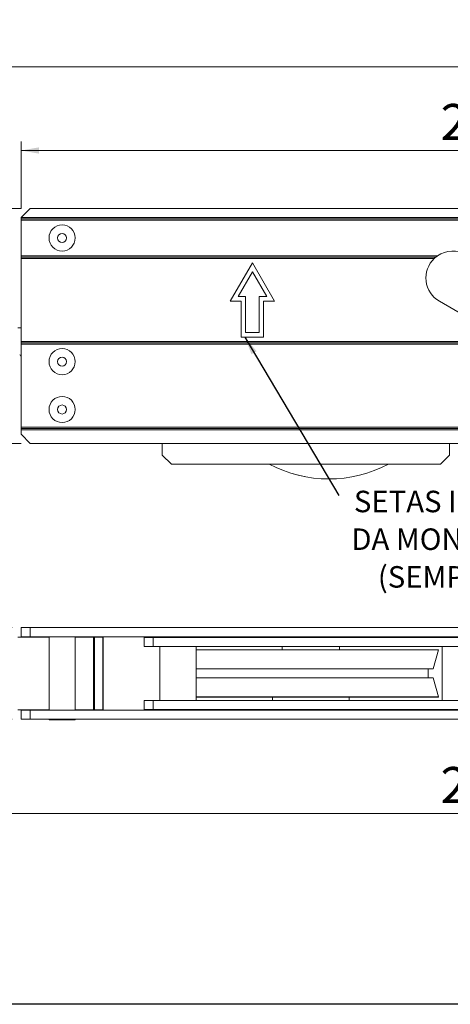
# Model space of a CAD drawing. Units: millimetres. Extents: x 10 to 4991, y -15 to 287.
# Drawn here: x 79 to 127, y 10 to 119 of the extents above; entities that cross this region are included whole.
import ezdxf

# ---------------------------------------------------------------- set-up
doc = ezdxf.new("R2010")
doc.units = ezdxf.units.MM
doc.layers.add('DESENHO', color=179, linetype='Continuous', lineweight=15)
doc.layers.add('LAYOUT_', color=7, linetype='Continuous', lineweight=30)
doc.styles.add('SLDTEXTSTYLE0', font='TXT', dxfattribs={"width": 0.605})
doc.styles.add('SLDTEXTSTYLE1', font='TXT', dxfattribs={"width": 0.75})
doc.dimstyles.new('SLDDIMSTYLE0', dxfattribs={"dimtxt": 4, "dimasz": 2, "dimexe": 0, "dimexo": 0.0625, "dimgap": 1, "dimtad": 1, "dimdec": 1, "dimlfac": 2, "dimrnd": 1e-09, "dimzin": 12, "dimdsep": 46, "dimtxsty": 'SLDTEXTSTYLE1', "dimsah": 1, "dimcen": 0.09, "dimadec": 0, "dimazin": 3, "dimtfac": 1, "dimtdec": 1, "dimtofl": 0, "dimtmove": 0, "dimatfit": 3, "dimfxl": 1, "dimfrac": 2, "dimtolj": 1, "dimtzin": 12, "dimarcsym": 0})
doc.dimstyles.new('SLDDIMSTYLE1', dxfattribs={"dimtxt": 4, "dimasz": 2, "dimexe": 0, "dimexo": 0.0625, "dimgap": 1, "dimtad": 1, "dimdec": 0, "dimlfac": 2, "dimrnd": 1e-09, "dimzin": 12, "dimdsep": 46, "dimtxsty": 'SLDTEXTSTYLE1', "dimsah": 1, "dimcen": 0.09, "dimadec": 0, "dimazin": 3, "dimtfac": 1, "dimtdec": 0, "dimtofl": 0, "dimtmove": 0, "dimatfit": 3, "dimfxl": 1, "dimfrac": 2, "dimtolj": 1, "dimtzin": 12, "dimarcsym": 0})
doc.dimstyles.new('SLDDIMSTYLE2', dxfattribs={"dimtxt": 0.18, "dimasz": 2, "dimexe": 0, "dimexo": 0.0625, "dimgap": 0, "dimtad": 0, "dimtih": 1, "dimtoh": 1, "dimdec": 0, "dimrnd": 1e-09, "dimzin": 0, "dimdsep": 46, "dimtxsty": 'Standard', "dimsah": 1, "dimcen": 0.09, "dimadec": 0, "dimazin": 0, "dimtfac": 2, "dimtdec": 0, "dimtofl": 0, "dimtmove": 0, "dimatfit": 3, "dimfxl": 1, "dimfrac": 2, "dimtolj": 1, "dimtzin": 0, "dimarcsym": 0})

# ---------------------------------------------------------------- blocks, each defined once
blk = doc.blocks.new('_D')
at = {"layer": 'DESENHO'}
for p, q in [((79.5746272229, 98.1345148589), (58.9746272229, 98.1345148589)), ((59.9746272229, 98.1345148589), (59.9746272229, 72.1345148589)), ((79.5746272229, 72.1345148589), (58.9746272229, 72.1345148589))]:
    blk.add_line(p, q, dxfattribs=at)
for points in [[(59.9746272229, 98.1345148589), (59.6246272229, 96.1345148589), (60.3246272229, 96.1345148589)], [(59.9746272229, 72.1345148589), (60.3246272229, 74.1345148589), (59.6246272229, 74.1345148589)]]:
    blk.add_solid(points, dxfattribs=at)
at = {"layer": 'DESENHO', "insert": (54.8183562638, 82.1789594087), "char_height": 4, "attachment_point": 1, "rotation": 90.00000000000051, "style": 'SLDTEXTSTYLE1'}
blk.add_mtext('52', dxfattribs=at)
blk = doc.blocks.new('_D_1')
at = {"layer": 'DESENHO'}
for p, q in [((79.5746272229, 98.1345148589), (79.5746272229, 105.573024946)), ((185.8246272229, 98.1345148589), (185.8246272229, 105.573024946)), ((79.5746272229, 104.573024946), (185.8246272229, 104.573024946))]:
    blk.add_line(p, q, dxfattribs=at)
for points in [[(79.5746272229, 104.573024946), (81.5746272229, 104.223024946), (81.5746272229, 104.923024946)], [(185.8246272229, 104.573024946), (183.8246272229, 104.923024946), (183.8246272229, 104.223024946)]]:
    blk.add_solid(points, dxfattribs=at)
at = {"layer": 'DESENHO', "insert": (126.0496273436, 109.7292959051), "char_height": 4, "attachment_point": 1, "style": 'SLDTEXTSTYLE1'}
blk.add_mtext('212,5', dxfattribs=at)
blk = doc.blocks.new('_D_2')
at = {"layer": 'DESENHO'}
for p, q in [((69.9746272229, 85.7845148589), (69.9746272229, 114.8351329447)), ((195.4246272229, 85.7845148589), (195.4246272229, 114.8351329447)), ((195.4246272229, 113.8351329447), (69.9746272229, 113.8351329447))]:
    blk.add_line(p, q, dxfattribs=at)
for points in [[(69.9746272229, 113.8351329447), (71.9746272229, 113.4851329447), (71.9746272229, 114.1851329447)], [(195.4246272229, 113.8351329447), (193.4246272229, 114.1851329447), (193.4246272229, 113.4851329447)]]:
    blk.add_solid(points, dxfattribs=at)
at = {"layer": 'DESENHO', "insert": (128.2662942805, 118.9914039038), "char_height": 4, "attachment_point": 1, "style": 'SLDTEXTSTYLE1'}
blk.add_mtext('251', dxfattribs=at)
blk = doc.blocks.new('_D_3')
at = {"layer": 'DESENHO'}
for p, q in [((79.5746272229, 98.1345148589), (65.6772374562, 98.1345148589)), ((66.6772374562, 84.9345148589), (66.6772374562, 98.1345148589)), ((69.1246272229, 84.9345148589), (65.6772374562, 84.9345148589))]:
    blk.add_line(p, q, dxfattribs=at)
for points in [[(66.6772374562, 98.1345148589), (66.3272374562, 96.1345148589), (67.0272374562, 96.1345148589)], [(66.6772374562, 84.9345148589), (67.0272374562, 86.9345148589), (66.3272374562, 86.9345148589)]]:
    blk.add_solid(points, dxfattribs=at)
at = {"layer": 'DESENHO', "insert": (61.5209664971, 88.5789594087), "char_height": 4, "attachment_point": 1, "rotation": 90.0000000000001, "style": 'SLDTEXTSTYLE1'}
blk.add_mtext('26', dxfattribs=at)
blk = doc.blocks.new('SW_NOTE_6')
at = {"layer": 'DESENHO', "color": 0, "char_height": 2.38125, "attachment_point": 2, "style": 'SLDTEXTSTYLE0'}
for s, insert in [('SETAS INDICAM POSIÇÃO', (20.7528238914, 0.5399873994)), ('DA MONTAGEM ROLDANA', (20.6646295062, -3.6350124933)), ('(SEMPRE PARA CIMA).', (20.7197491965, -7.810012386))]:
    blk.add_mtext(s, dxfattribs=dict(at, insert=insert))
blk = doc.blocks.new('_D_4')
at = {"layer": 'DESENHO'}
for p, q in [((59.9746272229, 51.7186044277), (59.9746272229, 61.4802407167)), ((78.5746272229, 51.7186044277), (58.9746272229, 51.7186044277)), ((59.9746272229, 51.7186044277), (59.9746272229, 41.5686044277)), ((78.5746272229, 41.5686044277), (58.9746272229, 41.5686044277))]:
    blk.add_line(p, q, dxfattribs=at)
for points in [[(59.9746272229, 51.7186044277), (59.6246272229, 49.7186044277), (60.3246272229, 49.7186044277)], [(59.9746272229, 41.5686044277), (60.3246272229, 43.5686044277), (59.6246272229, 43.5686044277)]]:
    blk.add_solid(points, dxfattribs=at)
at = {"layer": 'DESENHO', "insert": (54.8183562638, 55.5691298163), "char_height": 4, "attachment_point": 1, "rotation": 90.00000000000081, "style": 'SLDTEXTSTYLE1'}
blk.add_mtext('20', dxfattribs=at)
blk = doc.blocks.new('_D_5')
at = {"layer": 'DESENHO'}
for p, q in [((74.5746272229, 45.6436044277), (74.5746272229, 30.1283955557)), ((190.8246272229, 45.6436044277), (190.8246272229, 30.1283955557)), ((74.5746272229, 31.1283955557), (190.8246272229, 31.1283955557))]:
    blk.add_line(p, q, dxfattribs=at)
for points in [[(74.5746272229, 31.1283955557), (76.5746272229, 30.7783955557), (76.5746272229, 31.4783955557)], [(190.8246272229, 31.1283955557), (188.8246272229, 31.4783955557), (188.8246272229, 30.7783955557)]]:
    blk.add_solid(points, dxfattribs=at)
at = {"layer": 'DESENHO', "insert": (126.0496273436, 36.2846665148), "char_height": 4, "attachment_point": 1, "style": 'SLDTEXTSTYLE1'}
blk.add_mtext('232,5', dxfattribs=at)

msp = doc.modelspace()

# ---------------------------------------------------------------- linework, layer by layer
at = {"color": 7, "linetype": 'Continuous', "lineweight": 15}
for p, q in [((79.5746257328, 97.0095147099), (79.5746257328, 97.1345149632)), ((80.5746277593, 98.1345151271), (79.599626156, 97.159514455)), ((79.599626156, 97.159514455), (185.7996282898, 97.159514455)), ((184.8246266865, 98.1345151271), (80.5746277593, 98.1345151271)), ((185.824628713, 97.0095147099), (79.5746257328, 97.0095147099)), ((79.5746257328, 96.8595149647), (79.5746257328, 97.0095147099)), ((185.824628713, 96.8595149647), (79.5746257328, 96.8595149647)), ((79.5746257328, 96.8595149647), (79.5746257328, 92.9095146897)), ((79.5746257328, 92.9095146897), (125.7099702753, 92.9095146897)), ((79.5746257328, 92.7595149445), (79.5746257328, 92.9095146897)), ((79.5746257328, 92.7595149445), (125.5106472209, 92.7595149445)), ((79.5746257328, 92.6095147337), (79.5746257328, 92.7595149445)), ((125.3413686328, 92.6095147337), (79.5746257328, 92.6095147337)), ((79.5746257328, 92.6095147337), (79.5746257328, 83.4345148363)), ((105.1996273719, 92.1470148209), (102.7458885484, 87.8970148227)), ((107.6533661954, 87.8970148227), (105.1996273719, 92.1470148209)), ((105.1996273719, 91.147014657), (103.6119142346, 88.3970149047)), ((106.7873405092, 88.3970149047), (105.1996273719, 91.147014657)), ((103.6119142346, 88.3970149047), (104.4496277146, 88.3970149047)), ((104.4496277146, 88.3970149047), (104.4496277146, 84.3970148311)), ((105.9496270292, 88.3970149047), (106.7873405092, 88.3970149047)), ((105.9496270292, 84.3970148311), (105.9496270292, 88.3970149047)), ((102.7458885484, 87.8970148227), (103.9496267014, 87.8970148227)), ((103.9496267014, 87.8970148227), (103.9496267014, 83.8970148656)), ((106.4496280425, 83.8970148656), (106.4496280425, 87.8970148227)), ((106.4496280425, 87.8970148227), (107.6533661954, 87.8970148227)), ((125.9101091683, 87.8830892219), (129.937127259, 85.5580892716)), ((79.2246272587, 84.9345148639), (79.5746257328, 84.9345148639)), ((104.4496277146, 84.3970148311), (105.9496270292, 84.3970148311)), ((79.5746257328, 83.4345148363), (185.824628713, 83.4345148363)), ((79.5746257328, 83.2845148583), (79.5746257328, 83.4345148363)), ((185.824628713, 83.2845148583), (79.5746257328, 83.2845148583)), ((79.5746257328, 83.1345147639), (79.5746257328, 83.2845148583)), ((185.824628713, 83.1345147639), (79.5746257328, 83.1345147639)), ((79.5746257328, 83.1345147639), (79.5746257328, 73.9345152582)), ((103.9496267014, 83.8970148656), (106.4496280425, 83.8970148656)), ((79.5746257328, 73.9345152582), (185.824628713, 73.9345152582)), ((79.5746257328, 73.7845145817), (79.5746257328, 73.9345152582)), ((79.5746257328, 73.7845145817), (185.824628713, 73.7845145817)), ((79.5746257328, 73.6345148365), (79.5746257328, 73.7845145817)), ((185.824628713, 73.6345148365), (79.5746257328, 73.6345148365)), ((79.5746257328, 73.6345148365), (79.5746257328, 73.1345147546)), ((79.5746257328, 73.1345147546), (80.5746277593, 72.1345145906)), ((80.5746277593, 72.1345145906), (184.8246266865, 72.1345145906)), ((95.224626156, 70.8345149364), (95.224626156, 72.1345145906)), ((127.0246270843, 72.1345145906), (127.0246270843, 70.8345149364)), ((96.2246281825, 69.8345147724), (95.224626156, 70.8345149364)), ((126.0246273861, 69.8345147724), (96.2246281825, 69.8345147724)), ((127.0246270843, 70.8345149364), (126.0246273861, 69.8345147724)), ((79.5746257328, 51.7165064145), (79.5746257328, 50.718604404)), ((79.599626156, 51.7186044515), (80.5746277593, 51.7186044515)), ((80.5746277593, 51.7186044515), (80.5746277593, 50.718604404)), ((80.5746277593, 51.7186044515), (184.8246266865, 51.7186044515)), ((79.2246272587, 50.6686044307), (82.6746260546, 50.6686044307)), ((79.5746257328, 50.718604404), (80.5746277593, 50.718604404)), ((80.5746277593, 50.718604404), (184.8246266865, 50.718604404)), ((82.6746260546, 50.718604404), (82.6746260546, 42.5686042206)), ((85.5746267163, 42.5686042206), (85.5746267163, 50.718604404)), ((85.5746267163, 50.6686044307), (87.61249462, 50.6686044307)), ((87.61249462, 50.6686044307), (87.61249462, 42.6186041357)), ((87.61249462, 50.6686044307), (87.7185610853, 50.6686044307)), ((87.7185610853, 50.6686044307), (87.7185610853, 42.6186041357)), ((87.7185610853, 50.6686044307), (88.6306946896, 50.6686044307)), ((88.6306946896, 50.6686044307), (88.6306946896, 42.6186041357)), ((88.6306946896, 50.6686044307), (88.6746270381, 50.6686044307)), ((88.6746270381, 50.6686044307), (88.6746270381, 42.6186041357)), ((93.2111179255, 50.6186043992), (93.2111179255, 49.6186044681)), ((93.2111179255, 50.6186043992), (94.2111199521, 50.6186043992)), ((94.2111199521, 50.6186043992), (94.2111199521, 49.6186044681)), ((94.2111199521, 50.6186043992), (163.7884283237, 50.6186043992)), ((126.5111181684, 50.718604404), (126.5111181684, 50.6186043992)), ((93.2111179255, 49.6186044681), (94.2111199521, 49.6186044681)), ((94.2111199521, 49.6186044681), (163.7884283237, 49.6186044681)), ((94.9611177467, 49.6186044681), (94.9611177467, 43.6686042146)), ((98.9611184024, 43.6686042146), (98.9611184024, 49.6186044681)), ((98.9611184024, 49.2686044806), (125.8023951933, 49.2686044806)), ((98.9611184024, 49.24655635), (120.9031732552, 49.24655635)), ((108.4861175888, 49.6186044681), (108.4861175888, 49.2686044806)), ((114.836118909, 49.2686044806), (114.836118909, 49.6186044681)), ((120.9031732552, 49.24655635), (125.8052105814, 49.24655635)), ((125.2417259649, 47.1436043651), (125.8052105814, 49.24655635)), ((126.2361181699, 49.6186044681), (126.2361181699, 43.6686042146)), ((98.9611184024, 47.1436043651), (125.2417259649, 47.1436043651)), ((124.6611185171, 46.1436042012), (124.6611185171, 47.1436043651)), ((98.9611184024, 46.1436042012), (125.2417259649, 46.1436042012)), ((125.8052105814, 44.040652682), (125.2417259649, 46.1436042012)), ((93.2111179255, 43.6686042146), (93.2111179255, 42.6686040507)), ((93.2111179255, 43.6686042146), (94.2111199521, 43.6686042146)), ((94.2111199521, 43.6686042146), (94.2111199521, 42.6686040507)), ((94.2111199521, 43.6686042146), (163.7884283237, 43.6686042146)), ((125.8052105814, 44.040652682), (98.9611184024, 44.040652682)), ((120.9013338931, 44.0186045514), (98.9611184024, 44.0186045514)), ((107.4111180179, 44.0186045514), (107.4111180179, 43.6686042146)), ((115.9111184798, 43.6686042146), (115.9111184798, 44.0186045514)), ((125.8023951933, 44.0186045514), (120.9013338931, 44.0186045514)), ((79.2246272587, 42.6186041357), (82.6746260546, 42.6186041357)), ((79.5746257328, 41.5707023264), (79.5746257328, 42.5686042206)), ((80.5746277593, 42.5686042206), (79.5746257328, 42.5686042206)), ((80.5746277593, 41.5686040567), (80.5746277593, 42.5686042206)), ((184.8246266865, 42.5686042206), (80.5746277593, 42.5686042206)), ((85.5746267163, 42.6186041357), (87.61249462, 42.6186041357)), ((87.61249462, 42.6186041357), (87.7185610853, 42.6186041357)), ((87.7185610853, 42.6186041357), (88.6306946896, 42.6186041357)), ((88.6306946896, 42.6186041357), (88.6746270381, 42.6186041357)), ((93.2111179255, 42.6686040507), (94.2111199521, 42.6686040507)), ((94.2111199521, 42.6686040507), (163.7884283237, 42.6686040507)), ((126.5111181684, 42.6686040507), (126.5111181684, 42.5686042206)), ((80.5746277593, 41.5686040567), (79.599626156, 41.5686040567)), ((184.8246266865, 41.5686040567), (80.5746277593, 41.5686040567)), ((82.6746260546, 41.5686040567), (82.6746260546, 41.5186041416)), ((82.6746968352, 41.5186041416), (85.5746267163, 41.5186041416)), ((85.5746267163, 41.5186041416), (85.5746267163, 41.5686040567))]:
    msp.add_line(p, q, dxfattribs=at)
at = {"color": 7, "linetype": 'Continuous', "lineweight": 15, "flags": 128}
msp.add_lwpolyline([(79.5746257328, 97.1345149632), (79.582918229, 97.1428046654), (79.591259154, 97.1511465217), (79.599626156, 97.159514455)], dxfattribs=at)
at = {"color": 7, "linetype": 'Continuous', "lineweight": 15}
for centre, radius in [((84.1246272229, 94.8845148589), 1.450000000000007), ((84.1246272229, 94.8845148589), 0.5000000000000041), ((84.1246272229, 81.1845148589), 1.450000000000007), ((84.1246272229, 81.1845148589), 0.4999999999999899), ((84.1246272229, 75.8845148589), 1.450000000000007), ((84.1246272229, 75.8845148589), 0.5000000000000041)]:
    msp.add_circle(centre, radius, dxfattribs=at)
for centre, radius, start, end in [((127.3976090953, 90.4595148589), 2.975000000000101, 60, 124.56032178), ((127.3976090953, 90.4595148589), 2.975000000000064, 133.7230558773, 240), ((79.4246272229, 81.7845148589), 0.1500000000000199, 0, 90), ((113.6746272229, 82.3345148589), 14.14409222612256, 242.0994582656, 297.9005417344), ((113.6746272229, 82.3345148589), 14.14127717349879, 242.1210069746, 297.8789930254), ((79.5996272229, 51.5686044277), 0.1500000000000057, 90, 99.5940682269), ((124.9111181591, 49.1436044277), 0.9000000000000165, 6.568499332, 7.9835561456), ((124.9111181591, 44.1436044277), 0.9000000000000217, 352.0164438544, 353.431500668), ((79.5996272229, 41.7186044277), 0.1500000000000032, 260.4059317731, 270)]:
    msp.add_arc(centre, radius, start, end, dxfattribs=at)
for points, knots in [([(125.5106472209359, 92.75951494454782), (125.5104713114847, 92.75937049255668), (125.5099059699077, 92.75890624964111), (125.5020613284386, 92.75246435398421), (125.4795396154876, 92.73375629272932), (125.435597732293, 92.69622113152629), (125.3858239535367, 92.65165066325557), (125.3520906408442, 92.61967733669913), (125.3413686327899, 92.60951473369639)], [0, 0, 0, 0, 0.0492088746271486, 0.1581485395148782, 0.3088200535657472, 0.5298373287392215, 0.8505605425105341, 1, 1, 1, 1]), ([(125.5106472209359, 92.75951494454782), (125.5117899070677, 92.76045418803267), (125.5140685651411, 92.76232715619963), (125.5326708475234, 92.77747872757894), (125.5686691760158, 92.80615016648007), (125.6299561635449, 92.85320712695342), (125.6816594055951, 92.88959175314788), (125.7099702753389, 92.90951468973796)], [0, 0, 0, 0, 0.1171133763755838, 0.2335386184914902, 0.4061938090145609, 0.674852696669989, 0.9999999999999999, 0.9999999999999999, 0.9999999999999999, 0.9999999999999999])]:
    msp.add_open_spline(points, degree=3, knots=knots, dxfattribs=at)
at = {"layer": 'LAYOUT_', "color": 7, "lineweight": 30}
msp.add_line((196.981196913, 9.9985938959), (12.981196913, 9.9985938959), dxfattribs=at)

# ---------------------------------------------------------------- block references
at = {"layer": 'DESENHO'}
msp.add_blockref('SW_NOTE_6', (114.7699186389, 66.3437663686), dxfattribs=at)

# ---------------------------------------------------------------- dimensions: what is measured, and where the dimension line sits
for base, p1, p2, dimstyle, picture, middle in [((69.9746272229, 113.8351329447), (195.4246272229, 84.7845148589), (69.9746272229, 84.7845148589), 'SLDDIMSTYLE1', '_D_2', (132.6996272229, 113.8351329447)), ((185.8246272229, 104.573024946), (79.5746272229, 97.1345148589), (185.8246272229, 97.1345148589), 'SLDDIMSTYLE0', '_D_1', (132.6996272229, 104.573024946)), ((190.8246272229, 31.1283955557), (74.5746272229, 46.6436044277), (190.8246272229, 46.6436044277), 'SLDDIMSTYLE0', '_D_5', (132.6996272229, 31.1283955557))]:
    dim = msp.add_linear_dim(base=base, p1=p1, p2=p2, dimstyle=dimstyle, dxfattribs=at)
    dim.commit()
    dim.dimension.update_dxf_attribs({"geometry": picture, "text_midpoint": middle, "dimtype": 160})
for base, p1, p2, dimstyle, picture, middle in [((59.9746272229, 72.1345148589), (80.5746272229, 98.1345148589), (80.5746272229, 72.1345148589), 'SLDDIMSTYLE0', '_D', (59.9746272229, 85.1345148589)), ((66.6772374562, 98.1345148589), (70.1246272229, 84.9345148589), (80.5746272229, 98.1345148589), 'SLDDIMSTYLE1', '_D_3', (66.6772374562, 91.5345148589)), ((59.9746272229, 41.5686044277), (79.5746272229, 51.7186044277), (79.5746272229, 41.5686044277), 'SLDDIMSTYLE1', '_D_4', (59.9746272229, 58.5246852665))]:
    dim = msp.add_linear_dim(base=base, p1=p1, p2=p2, angle=90, dimstyle=dimstyle, dxfattribs=at)
    dim.commit()
    dim.dimension.update_dxf_attribs({"geometry": picture, "text_midpoint": middle, "dimtype": 160})

# ---------------------------------------------------------------- leaders
msp.add_leader([(104.361616768, 83.8970148589), (114.7699186389, 66.3437663686)], dimstyle='SLDDIMSTYLE2', dxfattribs=at)

doc.saveas('drawing.dxf')
